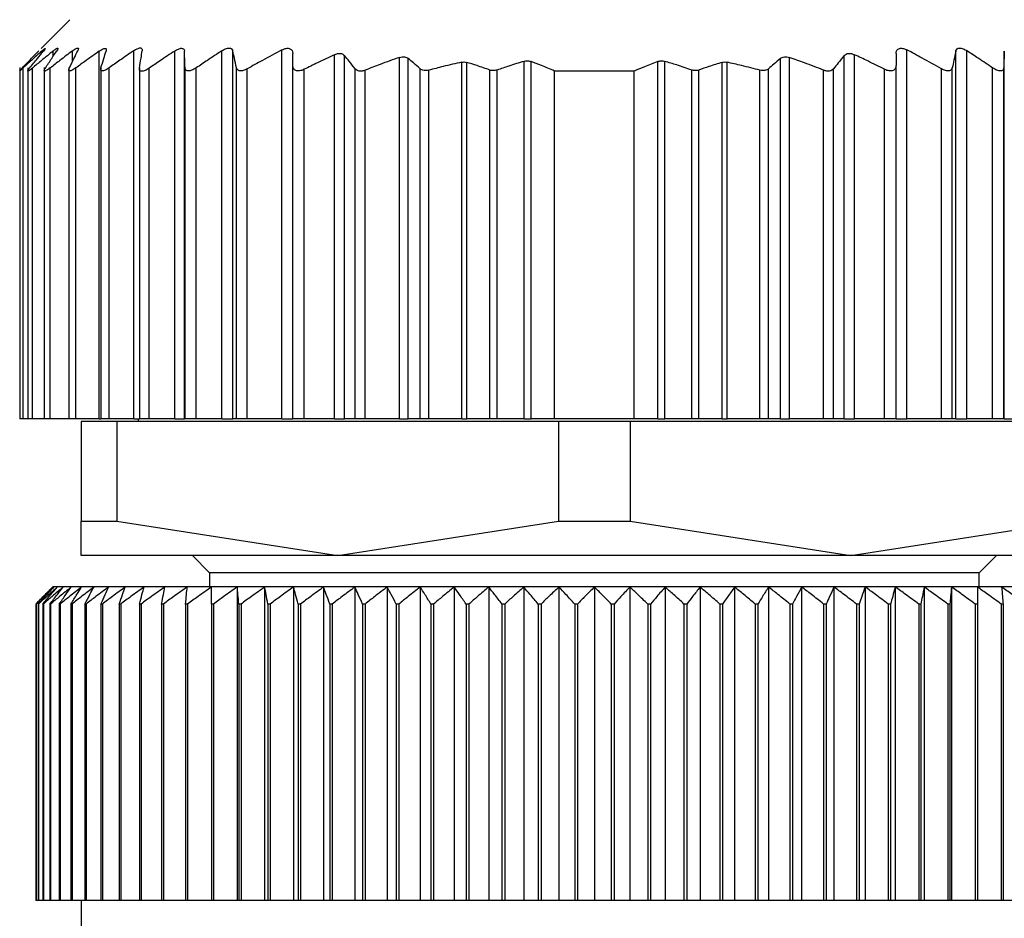
# Model space of a CAD drawing. Units: millimetres. Extents: x 189 to 2487, y 216 to 1674.
# Drawn here: x 796 to 814, y 494 to 510 of the extents above; entities that cross this region are included whole.
import ezdxf

# ---------------------------------------------------------------- set-up
doc = ezdxf.new("R2010")
doc.units = ezdxf.units.MM

msp = doc.modelspace()

# ---------------------------------------------------------------- linework, layer by layer
at = {"color": 7, "linetype": 'Continuous', "lineweight": 25}
for p, q in [((797.315, 509.837), (796.809, 509.331)), ((801.035, 502.837), (801.035, 509.307)), ((811.995, 502.837), (811.995, 509.307)), ((797.831, 502.837), (797.831, 509.287)), ((798.435, 502.837), (798.435, 509.294)), ((799.153, 502.837), (799.153, 509.288)), ((799.325, 502.837), (799.325, 509.287)), ((799.979, 502.837), (799.979, 509.291)), ((800.173, 502.837), (800.173, 509.291)), ((801.955, 502.837), (801.955, 509.224)), ((802.131, 502.837), (802.131, 509.21)), ((803.095, 502.837), (803.095, 509.175)), ((803.251, 502.837), (803.251, 509.158)), ((809.778, 502.837), (809.778, 509.158)), ((809.935, 502.837), (809.935, 509.175)), ((810.898, 502.837), (810.898, 509.21)), ((811.075, 502.837), (811.075, 509.224)), ((812.857, 502.837), (812.857, 509.291)), ((813.05, 502.837), (813.05, 509.291)), ((813.705, 502.837), (813.705, 509.287)), ((796.435, 508.999), (796.435, 508.998)), ((796.435, 508.998), (796.435, 502.837)), ((796.497, 502.837), (796.497, 508.992)), ((796.575, 508.995), (796.575, 502.837)), ((796.657, 502.837), (796.657, 508.988)), ((796.865, 508.997), (796.865, 502.837)), ((796.971, 502.837), (796.971, 508.991)), ((797.295, 508.997), (797.295, 502.837)), ((797.418, 502.837), (797.418, 508.991)), ((797.855, 509), (797.855, 502.837)), ((798.004, 502.837), (798.004, 508.994)), ((798.535, 508.994), (798.535, 502.837)), ((798.706, 502.837), (798.706, 508.987)), ((799.335, 502.837), (799.335, 508.993)), ((799.53, 502.837), (799.53, 508.992)), ((800.237, 502.837), (800.237, 508.994)), ((800.425, 502.837), (800.425, 508.975)), ((801.225, 502.837), (801.225, 509.034)), ((801.425, 502.837), (801.425, 508.967)), ((802.318, 502.837), (802.318, 508.976)), ((803.458, 502.837), (803.458, 508.977)), ((804.188, 502.837), (804.188, 509.091)), ((804.276, 502.837), (804.276, 509.089)), ((805.28, 502.837), (805.28, 509.107)), ((805.404, 502.837), (805.404, 509.104)), ((807.625, 502.837), (807.625, 509.104)), ((807.75, 502.837), (807.75, 509.107)), ((808.753, 502.837), (808.753, 509.089)), ((808.841, 502.837), (808.841, 509.091)), ((809.571, 502.837), (809.571, 508.977)), ((810.711, 502.837), (810.711, 508.976)), ((811.605, 502.837), (811.605, 508.967)), ((811.805, 502.837), (811.805, 509.034)), ((812.605, 502.837), (812.605, 508.975)), ((812.793, 502.837), (812.793, 508.994)), ((813.499, 502.837), (813.499, 508.992)), ((813.695, 502.837), (813.695, 508.993)), ((802.495, 502.837), (802.495, 508.952)), ((803.611, 502.837), (803.611, 508.951)), ((804.683, 502.837), (804.683, 508.953)), ((804.808, 502.837), (804.808, 508.955)), ((805.815, 502.837), (805.815, 508.937)), ((807.215, 508.937), (805.815, 508.937)), ((807.215, 502.837), (807.215, 508.937)), ((808.221, 502.837), (808.221, 508.955)), ((808.346, 502.837), (808.346, 508.953)), ((809.418, 502.837), (809.418, 508.951)), ((810.535, 502.837), (810.535, 508.952)), ((796.497, 502.837), (796.435, 502.837)), ((796.575, 502.837), (796.497, 502.837)), ((796.657, 502.837), (796.575, 502.837)), ((796.865, 502.837), (796.657, 502.837)), ((796.971, 502.837), (796.865, 502.837)), ((797.295, 502.837), (796.971, 502.837)), ((797.418, 502.837), (797.295, 502.837)), ((797.831, 502.837), (797.418, 502.837)), ((797.515, 502.787), (797.515, 501.044)), ((798.141, 502.787), (797.515, 502.787)), ((797.831, 502.837), (797.855, 502.837)), ((798.004, 502.837), (797.855, 502.837)), ((798.435, 502.837), (798.004, 502.837)), ((798.141, 502.787), (798.141, 501.044)), ((805.888, 502.787), (798.141, 502.787)), ((798.435, 502.837), (798.535, 502.837)), ((798.515, 502.837), (798.515, 502.787)), ((798.706, 502.837), (798.535, 502.837)), ((799.153, 502.837), (798.706, 502.837)), ((799.153, 502.837), (799.325, 502.837)), ((799.335, 502.837), (799.325, 502.837)), ((799.53, 502.837), (799.335, 502.837)), ((799.979, 502.837), (799.53, 502.837)), ((799.979, 502.837), (800.173, 502.837)), ((800.237, 502.837), (800.173, 502.837)), ((800.425, 502.837), (800.237, 502.837)), ((801.035, 502.837), (800.425, 502.837)), ((801.035, 502.837), (801.225, 502.837)), ((801.425, 502.837), (801.225, 502.837)), ((801.955, 502.837), (801.425, 502.837)), ((801.955, 502.837), (802.131, 502.837)), ((802.318, 502.837), (802.131, 502.837)), ((802.495, 502.837), (802.318, 502.837)), ((803.095, 502.837), (802.495, 502.837)), ((803.095, 502.837), (803.251, 502.837)), ((803.458, 502.837), (803.251, 502.837)), ((803.611, 502.837), (803.458, 502.837)), ((804.188, 502.837), (803.611, 502.837)), ((804.188, 502.837), (804.276, 502.837)), ((804.683, 502.837), (804.276, 502.837)), ((804.808, 502.837), (804.683, 502.837)), ((805.28, 502.837), (804.808, 502.837)), ((805.28, 502.837), (805.404, 502.837)), ((805.815, 502.837), (805.404, 502.837)), ((807.215, 502.837), (805.815, 502.837)), ((805.888, 502.787), (805.888, 501.044)), ((807.141, 502.787), (805.888, 502.787)), ((807.141, 502.787), (807.141, 501.044)), ((814.888, 502.787), (807.141, 502.787)), ((807.625, 502.837), (807.215, 502.837)), ((807.625, 502.837), (807.75, 502.837)), ((808.221, 502.837), (807.75, 502.837)), ((808.346, 502.837), (808.221, 502.837)), ((808.753, 502.837), (808.346, 502.837)), ((808.753, 502.837), (808.841, 502.837)), ((809.418, 502.837), (808.841, 502.837)), ((809.571, 502.837), (809.418, 502.837)), ((809.778, 502.837), (809.571, 502.837)), ((809.778, 502.837), (809.935, 502.837)), ((810.535, 502.837), (809.935, 502.837)), ((810.711, 502.837), (810.535, 502.837)), ((810.898, 502.837), (810.711, 502.837)), ((810.898, 502.837), (811.075, 502.837)), ((811.605, 502.837), (811.075, 502.837)), ((811.805, 502.837), (811.605, 502.837)), ((811.805, 502.837), (811.995, 502.837)), ((812.605, 502.837), (811.995, 502.837)), ((812.793, 502.837), (812.605, 502.837)), ((812.857, 502.837), (812.793, 502.837)), ((812.857, 502.837), (813.05, 502.837)), ((813.499, 502.837), (813.05, 502.837)), ((813.695, 502.837), (813.499, 502.837)), ((813.705, 502.837), (813.695, 502.837)), ((813.705, 502.837), (813.876, 502.837)), ((797.515, 501.044), (798.141, 501.044)), ((797.515, 500.437), (797.515, 501.044)), ((798.141, 501.044), (802.015, 500.437)), ((802.015, 500.437), (805.888, 501.044)), ((805.888, 501.044), (807.141, 501.044)), ((807.141, 501.044), (811.015, 500.437)), ((811.015, 500.437), (814.888, 501.044)), ((802.015, 500.437), (797.515, 500.437)), ((799.465, 500.437), (799.765, 500.137)), ((811.015, 500.437), (802.015, 500.437)), ((815.515, 500.437), (811.015, 500.437)), ((813.265, 500.137), (813.565, 500.437)), ((799.765, 500.137), (799.765, 499.887)), ((813.265, 500.137), (799.765, 500.137)), ((813.265, 499.887), (813.265, 500.137)), ((797.035, 499.887), (797.015, 499.887)), ((797.096, 499.887), (797.035, 499.887)), ((797.197, 499.887), (797.096, 499.887)), ((797.338, 499.887), (797.197, 499.887)), ((797.519, 499.887), (797.338, 499.887)), ((797.738, 499.887), (797.519, 499.887)), ((797.994, 499.887), (797.738, 499.887)), ((798.287, 499.887), (797.994, 499.887)), ((798.616, 499.887), (798.287, 499.887)), ((798.978, 499.887), (798.616, 499.887)), ((799.372, 499.887), (798.978, 499.887)), ((799.797, 499.887), (799.372, 499.887)), ((800.251, 499.887), (799.797, 499.887)), ((800.731, 499.887), (800.251, 499.887)), ((800.251, 499.887), (800.251, 494.387)), ((801.237, 499.887), (800.731, 499.887)), ((800.731, 499.887), (800.731, 494.387)), ((801.765, 499.887), (801.237, 499.887)), ((801.237, 499.887), (801.237, 494.387)), ((802.313, 499.887), (801.765, 499.887)), ((801.765, 499.887), (801.765, 494.387)), ((802.879, 499.887), (802.313, 499.887)), ((802.313, 499.887), (802.313, 494.387)), ((803.461, 499.887), (802.879, 499.887)), ((802.879, 499.887), (802.879, 494.387)), ((804.056, 499.887), (803.461, 499.887)), ((803.461, 499.887), (803.461, 494.387)), ((804.661, 499.887), (804.056, 499.887)), ((804.056, 499.887), (804.056, 494.387)), ((805.275, 499.887), (804.661, 499.887)), ((804.661, 499.887), (804.661, 494.387)), ((805.893, 499.887), (805.275, 499.887)), ((805.275, 499.887), (805.275, 494.387)), ((806.515, 499.887), (805.893, 499.887)), ((805.893, 499.887), (805.893, 494.387)), ((806.515, 499.887), (806.515, 494.387)), ((807.136, 499.887), (806.515, 499.887)), ((807.136, 499.887), (807.136, 494.387)), ((807.755, 499.887), (807.136, 499.887)), ((807.755, 499.887), (807.755, 494.387)), ((808.368, 499.887), (807.755, 499.887)), ((808.368, 499.887), (808.368, 494.387)), ((808.973, 499.887), (808.368, 499.887)), ((808.973, 499.887), (808.973, 494.387)), ((809.568, 499.887), (808.973, 499.887)), ((809.568, 499.887), (809.568, 494.387)), ((810.15, 499.887), (809.568, 499.887)), ((810.15, 499.887), (810.15, 494.387)), ((810.716, 499.887), (810.15, 499.887)), ((810.716, 499.887), (810.716, 494.387)), ((811.265, 499.887), (810.716, 499.887)), ((811.265, 499.887), (811.265, 494.387)), ((811.793, 499.887), (811.265, 499.887)), ((811.793, 499.887), (811.793, 494.387)), ((812.298, 499.887), (811.793, 499.887)), ((812.298, 499.887), (812.298, 494.387)), ((812.778, 499.887), (812.298, 499.887)), ((812.778, 499.887), (812.778, 494.387)), ((813.232, 499.887), (812.778, 499.887)), ((813.657, 499.887), (813.232, 499.887)), ((814.052, 499.887), (813.657, 499.887)), ((796.721, 499.587), (796.719, 499.587)), ((796.719, 499.587), (796.719, 494.387)), ((796.721, 499.587), (796.721, 494.387)), ((796.764, 499.587), (796.759, 499.587)), ((796.759, 499.587), (796.759, 494.387)), ((796.764, 499.587), (796.764, 494.387)), ((796.85, 499.587), (796.842, 499.587)), ((796.842, 499.587), (796.842, 494.387)), ((796.85, 499.587), (796.85, 494.387)), ((796.976, 499.587), (796.965, 499.587)), ((796.965, 499.587), (796.965, 494.387)), ((796.976, 499.587), (796.976, 494.387)), ((797.144, 499.587), (797.129, 499.587)), ((797.129, 499.587), (797.129, 494.387)), ((797.144, 499.587), (797.144, 494.387)), ((797.352, 499.587), (797.334, 499.587)), ((797.334, 499.587), (797.334, 494.387)), ((797.352, 499.587), (797.352, 494.387)), ((797.599, 499.587), (797.578, 499.587)), ((797.578, 499.587), (797.578, 494.387)), ((797.599, 499.587), (797.599, 494.387)), ((797.884, 499.587), (797.86, 499.587)), ((797.86, 499.587), (797.86, 494.387)), ((797.884, 499.587), (797.884, 494.387)), ((798.206, 499.587), (798.179, 499.587)), ((798.179, 499.587), (798.179, 494.387)), ((798.206, 499.587), (798.206, 494.387)), ((798.563, 499.587), (798.534, 499.587)), ((798.534, 499.587), (798.534, 494.387)), ((798.563, 499.587), (798.563, 494.387)), ((798.955, 499.587), (798.923, 499.587)), ((798.923, 499.587), (798.923, 494.387)), ((798.955, 499.587), (798.955, 494.387)), ((799.345, 499.587), (799.345, 494.387)), ((799.379, 499.587), (799.345, 499.587)), ((799.379, 499.587), (799.379, 494.387)), ((799.797, 499.587), (799.797, 494.387)), ((799.834, 499.587), (799.797, 499.587)), ((799.834, 499.587), (799.834, 494.387)), ((800.278, 499.587), (800.278, 494.387)), ((800.317, 499.587), (800.278, 499.587)), ((800.317, 499.587), (800.317, 494.387)), ((800.786, 499.587), (800.786, 494.387)), ((800.827, 499.587), (800.786, 499.587)), ((800.827, 499.587), (800.827, 494.387)), ((801.318, 499.587), (801.318, 494.387)), ((801.361, 499.587), (801.318, 499.587)), ((801.361, 499.587), (801.361, 494.387)), ((801.873, 499.587), (801.873, 494.387)), ((801.917, 499.587), (801.873, 499.587)), ((801.917, 499.587), (801.917, 494.387)), ((802.447, 499.587), (802.447, 494.387)), ((802.493, 499.587), (802.447, 499.587)), ((802.493, 499.587), (802.493, 494.387)), ((803.039, 499.587), (803.039, 494.387)), ((803.086, 499.587), (803.039, 499.587)), ((803.086, 499.587), (803.086, 494.387)), ((803.646, 499.587), (803.646, 494.387)), ((803.694, 499.587), (803.646, 499.587)), ((803.694, 499.587), (803.694, 494.387)), ((804.265, 499.587), (804.265, 494.387)), ((804.314, 499.587), (804.265, 499.587)), ((804.314, 499.587), (804.314, 494.387)), ((804.894, 499.587), (804.894, 494.387)), ((804.943, 499.587), (804.894, 499.587)), ((804.943, 499.587), (804.943, 494.387)), ((805.529, 499.587), (805.529, 494.387)), ((805.579, 499.587), (805.529, 499.587)), ((805.579, 499.587), (805.579, 494.387)), ((806.169, 499.587), (806.169, 494.387)), ((806.219, 499.587), (806.169, 499.587)), ((806.219, 499.587), (806.219, 494.387)), ((806.81, 499.587), (806.81, 494.387)), ((806.86, 499.587), (806.81, 499.587)), ((806.86, 499.587), (806.86, 494.387)), ((807.45, 499.587), (807.45, 494.387)), ((807.5, 499.587), (807.45, 499.587)), ((807.5, 499.587), (807.5, 494.387)), ((808.086, 499.587), (808.086, 494.387)), ((808.136, 499.587), (808.086, 499.587)), ((808.136, 499.587), (808.136, 494.387)), ((808.716, 499.587), (808.716, 494.387)), ((808.764, 499.587), (808.716, 499.587)), ((808.764, 499.587), (808.764, 494.387)), ((809.335, 499.587), (809.335, 494.387)), ((809.383, 499.587), (809.335, 499.587)), ((809.383, 499.587), (809.383, 494.387)), ((809.943, 499.587), (809.943, 494.387)), ((809.99, 499.587), (809.943, 499.587)), ((809.99, 499.587), (809.99, 494.387)), ((810.536, 499.587), (810.536, 494.387)), ((810.582, 499.587), (810.536, 499.587)), ((810.582, 499.587), (810.582, 494.387)), ((811.112, 499.587), (811.112, 494.387)), ((811.156, 499.587), (811.112, 499.587)), ((811.156, 499.587), (811.156, 494.387)), ((811.668, 499.587), (811.668, 494.387)), ((811.711, 499.587), (811.668, 499.587)), ((811.711, 499.587), (811.711, 494.387)), ((812.203, 499.587), (812.203, 494.387)), ((812.243, 499.587), (812.203, 499.587)), ((812.243, 499.587), (812.243, 494.387)), ((812.712, 499.587), (812.712, 494.387)), ((812.751, 499.587), (812.712, 499.587)), ((812.751, 499.587), (812.751, 494.387)), ((813.196, 499.587), (813.196, 494.387)), ((813.232, 499.587), (813.196, 499.587)), ((813.232, 499.587), (813.232, 494.387)), ((813.65, 499.587), (813.65, 494.387)), ((813.684, 499.587), (813.65, 499.587)), ((813.684, 499.587), (813.684, 494.387)), ((796.721, 494.387), (796.719, 494.387)), ((796.759, 494.387), (796.721, 494.387)), ((796.764, 494.387), (796.759, 494.387)), ((796.842, 494.387), (796.764, 494.387)), ((796.85, 494.387), (796.842, 494.387)), ((796.965, 494.387), (796.85, 494.387)), ((796.976, 494.387), (796.965, 494.387)), ((797.129, 494.387), (796.976, 494.387)), ((797.144, 494.387), (797.129, 494.387)), ((797.334, 494.387), (797.144, 494.387)), ((797.352, 494.387), (797.334, 494.387)), ((797.578, 494.387), (797.352, 494.387)), ((797.515, 494.387), (797.515, 474.887)), ((797.599, 494.387), (797.578, 494.387)), ((797.86, 494.387), (797.599, 494.387)), ((797.884, 494.387), (797.86, 494.387)), ((798.179, 494.387), (797.884, 494.387)), ((798.206, 494.387), (798.179, 494.387)), ((798.534, 494.387), (798.206, 494.387)), ((798.563, 494.387), (798.534, 494.387)), ((798.923, 494.387), (798.563, 494.387)), ((798.955, 494.387), (798.923, 494.387)), ((799.345, 494.387), (798.955, 494.387)), ((799.379, 494.387), (799.345, 494.387)), ((799.797, 494.387), (799.379, 494.387)), ((799.834, 494.387), (799.797, 494.387)), ((800.251, 494.387), (799.834, 494.387)), ((800.278, 494.387), (800.251, 494.387)), ((800.317, 494.387), (800.278, 494.387)), ((800.731, 494.387), (800.317, 494.387)), ((800.786, 494.387), (800.731, 494.387)), ((800.827, 494.387), (800.786, 494.387)), ((801.237, 494.387), (800.827, 494.387)), ((801.318, 494.387), (801.237, 494.387)), ((801.361, 494.387), (801.318, 494.387)), ((801.765, 494.387), (801.361, 494.387)), ((801.873, 494.387), (801.765, 494.387)), ((801.917, 494.387), (801.873, 494.387)), ((802.313, 494.387), (801.917, 494.387)), ((802.447, 494.387), (802.313, 494.387)), ((802.493, 494.387), (802.447, 494.387)), ((802.879, 494.387), (802.493, 494.387)), ((803.039, 494.387), (802.879, 494.387)), ((803.086, 494.387), (803.039, 494.387)), ((803.461, 494.387), (803.086, 494.387)), ((803.646, 494.387), (803.461, 494.387)), ((803.694, 494.387), (803.646, 494.387)), ((804.056, 494.387), (803.694, 494.387)), ((804.265, 494.387), (804.056, 494.387)), ((804.314, 494.387), (804.265, 494.387)), ((804.661, 494.387), (804.314, 494.387)), ((804.894, 494.387), (804.661, 494.387)), ((804.943, 494.387), (804.894, 494.387)), ((805.275, 494.387), (804.943, 494.387)), ((805.529, 494.387), (805.275, 494.387)), ((805.579, 494.387), (805.529, 494.387)), ((805.893, 494.387), (805.579, 494.387)), ((806.169, 494.387), (805.893, 494.387)), ((806.219, 494.387), (806.169, 494.387)), ((806.515, 494.387), (806.219, 494.387)), ((806.81, 494.387), (806.515, 494.387)), ((806.86, 494.387), (806.81, 494.387)), ((807.136, 494.387), (806.86, 494.387)), ((807.45, 494.387), (807.136, 494.387)), ((807.5, 494.387), (807.45, 494.387)), ((807.755, 494.387), (807.5, 494.387)), ((808.086, 494.387), (807.755, 494.387)), ((808.136, 494.387), (808.086, 494.387)), ((808.368, 494.387), (808.136, 494.387)), ((808.716, 494.387), (808.368, 494.387)), ((808.764, 494.387), (808.716, 494.387)), ((808.973, 494.387), (808.764, 494.387)), ((809.335, 494.387), (808.973, 494.387)), ((809.383, 494.387), (809.335, 494.387)), ((809.568, 494.387), (809.383, 494.387)), ((809.943, 494.387), (809.568, 494.387)), ((809.99, 494.387), (809.943, 494.387)), ((810.15, 494.387), (809.99, 494.387)), ((810.536, 494.387), (810.15, 494.387)), ((810.582, 494.387), (810.536, 494.387)), ((810.716, 494.387), (810.582, 494.387)), ((811.112, 494.387), (810.716, 494.387)), ((811.156, 494.387), (811.112, 494.387)), ((811.265, 494.387), (811.156, 494.387)), ((811.668, 494.387), (811.265, 494.387)), ((811.711, 494.387), (811.668, 494.387)), ((811.793, 494.387), (811.711, 494.387)), ((812.203, 494.387), (811.793, 494.387)), ((812.243, 494.387), (812.203, 494.387)), ((812.298, 494.387), (812.243, 494.387)), ((812.712, 494.387), (812.298, 494.387)), ((812.751, 494.387), (812.712, 494.387)), ((812.778, 494.387), (812.751, 494.387)), ((813.196, 494.387), (812.778, 494.387)), ((813.232, 494.387), (813.196, 494.387)), ((813.65, 494.387), (813.232, 494.387)), ((813.684, 494.387), (813.65, 494.387)), ((814.074, 494.387), (813.684, 494.387))]:
    msp.add_line(p, q, dxfattribs=at)
at = {"color": 8, "linetype": 'Continuous', "lineweight": 25}
for p, q in [((796.823, 509.251), (796.823, 509.288)), ((797.023, 509.197), (797.023, 509.29)), ((797.359, 509.101), (797.359, 509.29))]:
    msp.add_line(p, q, dxfattribs=at)
at = {"color": 7, "linetype": 'Continuous', "lineweight": 25}
for points, knots in [([(796.823, 509.288), (796.837, 509.301), (796.859, 509.319), (796.877, 509.332), (796.885, 509.336), (796.885, 509.332), (796.877, 509.318), (796.862, 509.299), (796.852, 509.286)], [0, 0, 0, 0, 0.251312, 0.37841, 0.499137, 0.619938, 0.747614, 1, 1, 1, 1]), ([(797.023, 509.29), (797.039, 509.302), (797.064, 509.321), (797.088, 509.335), (797.1, 509.338), (797.105, 509.335), (797.104, 509.321), (797.092, 509.302), (797.084, 509.289)], [0, 0, 0, 0, 0.25121, 0.378253, 0.498834, 0.619599, 0.747392, 1, 1, 1, 1]), ([(797.359, 509.29), (797.377, 509.303), (797.405, 509.323), (797.435, 509.337), (797.452, 509.342), (797.462, 509.338), (797.467, 509.325), (797.459, 509.306), (797.454, 509.293)], [0, 0, 0, 0, 0.251354, 0.378475, 0.498946, 0.61965, 0.747405, 1, 1, 1, 1]), ([(797.831, 509.287), (797.85, 509.299), (797.879, 509.318), (797.912, 509.331), (797.932, 509.335), (797.946, 509.332), (797.957, 509.318), (797.953, 509.3), (797.95, 509.287)], [0, 0, 0, 0, 0.25145, 0.378607, 0.499323, 0.620135, 0.747726, 1, 1, 1, 1]), ([(798.435, 509.294), (798.456, 509.307), (798.488, 509.326), (798.526, 509.34), (798.55, 509.344), (798.568, 509.34), (798.584, 509.326), (798.584, 509.306), (798.584, 509.293)], [0, 0, 0, 0, 0.251267, 0.378338, 0.498846, 0.619533, 0.747364, 1, 1, 1, 1]), ([(799.153, 509.288), (799.174, 509.301), (799.207, 509.32), (799.248, 509.334), (799.275, 509.337), (799.297, 509.333), (799.318, 509.32), (799.322, 509.3), (799.325, 509.287)], [0, 0, 0, 0, 0.251253, 0.378311, 0.498875, 0.619612, 0.74741, 1, 1, 1, 1]), ([(799.979, 509.291), (800.001, 509.304), (800.034, 509.323), (800.078, 509.337), (800.108, 509.34), (800.133, 509.337), (800.159, 509.323), (800.167, 509.304), (800.173, 509.291)], [0, 0, 0, 0, 0.251256, 0.378314, 0.498887, 0.619631, 0.747421, 1, 1, 1, 1]), ([(801.035, 509.307), (800.92, 509.247), (800.715, 509.139), (800.514, 509.025), (800.425, 508.975)], [0, 0, 0, 0, 0.559996, 1, 1, 1, 1]), ([(801.035, 509.307), (801.048, 509.313), (801.072, 509.325), (801.111, 509.335), (801.147, 509.337), (801.176, 509.33), (801.199, 509.316), (801.22, 509.289), (801.223, 509.263), (801.225, 509.246)], [0, 0, 0, 0, 0.128318, 0.249562, 0.373713, 0.499609, 0.62039, 0.748374, 1, 1, 1, 1]), ([(811.805, 509.246), (811.806, 509.264), (811.809, 509.291), (811.831, 509.316), (811.853, 509.33), (811.882, 509.337), (811.918, 509.335), (811.957, 509.326), (811.982, 509.314), (811.995, 509.307)], [0, 0, 0, 0, 0.26467, 0.383057, 0.498383, 0.624137, 0.748268, 0.870478, 1, 1, 1, 1]), ([(812.605, 508.975), (812.492, 509.039), (812.29, 509.152), (812.085, 509.26), (811.995, 509.307)], [0, 0, 0, 0, 0.5599958, 1, 1, 1, 1]), ([(812.857, 509.291), (812.862, 509.304), (812.87, 509.323), (812.896, 509.337), (812.921, 509.34), (812.951, 509.337), (812.995, 509.323), (813.028, 509.304), (813.05, 509.291)], [0, 0, 0, 0, 0.25129, 0.378368, 0.49892, 0.619661, 0.747431, 1, 1, 1, 1]), ([(796.481, 508.993), (796.535, 509.049), (796.63, 509.149), (796.726, 509.247), (796.768, 509.29)], [0, 0, 0, 0, 0.56, 1, 1, 1, 1]), ([(796.823, 509.288), (796.762, 509.233), (796.652, 509.136), (796.544, 509.036), (796.497, 508.992)], [0, 0, 0, 0, 0.559999, 1, 1, 1, 1]), ([(796.608, 508.989), (796.653, 509.045), (796.734, 509.145), (796.816, 509.243), (796.852, 509.286)], [0, 0, 0, 0, 0.56, 1, 1, 1, 1]), ([(797.023, 509.29), (796.954, 509.234), (796.832, 509.134), (796.71, 509.033), (796.657, 508.988)], [0, 0, 0, 0, 0.56, 1, 1, 1, 1]), ([(796.885, 508.989), (796.922, 509.046), (796.988, 509.147), (797.055, 509.246), (797.084, 509.289)], [0, 0, 0, 0, 0.56, 1, 1, 1, 1]), ([(797.359, 509.29), (797.286, 509.235), (797.156, 509.136), (797.027, 509.035), (796.971, 508.991)], [0, 0, 0, 0, 0.56, 1, 1, 1, 1]), ([(797.306, 508.991), (797.333, 509.048), (797.382, 509.15), (797.432, 509.249), (797.454, 509.293)], [0, 0, 0, 0, 0.56, 1, 1, 1, 1]), ([(797.831, 509.287), (797.754, 509.232), (797.616, 509.134), (797.479, 509.035), (797.418, 508.991)], [0, 0, 0, 0, 0.56, 1, 1, 1, 1]), ([(797.859, 508.991), (797.876, 509.047), (797.906, 509.147), (797.937, 509.244), (797.95, 509.287)], [0, 0, 0, 0, 0.56, 1, 1, 1, 1]), ([(798.435, 509.294), (798.355, 509.238), (798.21, 509.139), (798.067, 509.038), (798.004, 508.994)], [0, 0, 0, 0, 0.56, 1, 1, 1, 1]), ([(798.536, 508.989), (798.545, 509.046), (798.561, 509.148), (798.577, 509.249), (798.584, 509.293)], [0, 0, 0, 0, 0.56, 1, 1, 1, 1]), ([(799.153, 509.288), (799.069, 509.232), (798.92, 509.133), (798.772, 509.032), (798.706, 508.987)], [0, 0, 0, 0, 0.56, 1, 1, 1, 1]), ([(799.335, 508.993), (799.333, 509.048), (799.329, 509.147), (799.326, 509.245), (799.325, 509.287)], [0, 0, 0, 0, 0.56, 1, 1, 1, 1]), ([(799.979, 509.291), (799.895, 509.236), (799.745, 509.137), (799.596, 509.036), (799.53, 508.992)], [0, 0, 0, 0, 0.56, 1, 1, 1, 1]), ([(800.237, 508.994), (800.225, 509.05), (800.204, 509.15), (800.182, 509.248), (800.173, 509.291)], [0, 0, 0, 0, 0.56, 1, 1, 1, 1]), ([(801.225, 509.034), (801.225, 509.074), (801.225, 509.144), (801.225, 509.215), (801.225, 509.246)], [0, 0, 0, 0, 0.559999, 1, 1, 1, 1]), ([(801.955, 509.224), (801.855, 509.177), (801.677, 509.093), (801.502, 509.005), (801.425, 508.967)], [0, 0, 0, 0, 0.560062, 1, 1, 1, 1]), ([(801.955, 509.224), (801.973, 509.231), (802.008, 509.245), (802.06, 509.248), (802.104, 509.237), (802.122, 509.219), (802.131, 509.21)], [0, 0, 0, 0, 0.256036, 0.498556, 0.739828, 1, 1, 1, 1]), ([(802.318, 508.976), (802.284, 509.02), (802.221, 509.099), (802.159, 509.176), (802.131, 509.21)], [0, 0, 0, 0, 0.56, 1, 1, 1, 1]), ([(803.095, 509.175), (802.982, 509.136), (802.781, 509.064), (802.582, 508.986), (802.495, 508.952)], [0, 0, 0, 0, 0.56015, 1, 1, 1, 1]), ([(803.095, 509.175), (803.11, 509.18), (803.14, 509.188), (803.184, 509.188), (803.222, 509.178), (803.241, 509.165), (803.251, 509.158)], [0, 0, 0, 0, 0.252471, 0.498711, 0.741199, 1, 1, 1, 1]), ([(803.458, 508.977), (803.42, 509.011), (803.351, 509.072), (803.281, 509.132), (803.251, 509.158)], [0, 0, 0, 0, 0.56, 1, 1, 1, 1]), ([(809.778, 509.158), (809.74, 509.124), (809.67, 509.065), (809.601, 509.004), (809.571, 508.977)], [0, 0, 0, 0, 0.56, 1, 1, 1, 1]), ([(809.778, 509.158), (809.788, 509.165), (809.807, 509.178), (809.846, 509.188), (809.889, 509.189), (809.919, 509.18), (809.935, 509.175)], [0, 0, 0, 0, 0.257103, 0.498753, 0.745878, 1, 1, 1, 1]), ([(810.535, 508.952), (810.423, 508.995), (810.225, 509.073), (810.023, 509.144), (809.935, 509.175)], [0, 0, 0, 0, 0.560202, 1, 1, 1, 1]), ([(810.898, 509.21), (810.863, 509.167), (810.801, 509.09), (810.738, 509.011), (810.711, 508.976)], [0, 0, 0, 0, 0.56, 1, 1, 1, 1]), ([(810.898, 509.21), (810.908, 509.219), (810.925, 509.237), (810.97, 509.248), (811.022, 509.245), (811.057, 509.231), (811.075, 509.224)], [0, 0, 0, 0, 0.259164, 0.499251, 0.748635, 1, 1, 1, 1]), ([(811.605, 508.967), (811.506, 509.016), (811.331, 509.104), (811.153, 509.187), (811.075, 509.224)], [0, 0, 0, 0, 0.560105, 1, 1, 1, 1]), ([(811.805, 509.246), (811.805, 509.206), (811.805, 509.136), (811.805, 509.065), (811.805, 509.034)], [0, 0, 0, 0, 0.560001, 1, 1, 1, 1]), ([(812.857, 509.291), (812.845, 509.236), (812.823, 509.138), (812.802, 509.038), (812.793, 508.994)], [0, 0, 0, 0, 0.56, 1, 1, 1, 1]), ([(813.499, 508.992), (813.416, 509.048), (813.267, 509.149), (813.116, 509.248), (813.05, 509.291)], [0, 0, 0, 0, 0.56, 1, 1, 1, 1]), ([(813.705, 509.287), (813.703, 509.233), (813.699, 509.136), (813.696, 509.036), (813.695, 508.993)], [0, 0, 0, 0, 0.56, 1, 1, 1, 1]), ([(796.497, 508.992), (796.488, 508.984), (796.471, 508.968), (796.452, 508.952), (796.439, 508.942), (796.434, 508.938), (796.435, 508.942), (796.443, 508.952), (796.459, 508.969), (796.473, 508.985), (796.481, 508.993)], [0, 0, 0, 0, 0.139647, 0.267579, 0.386249, 0.498716, 0.611429, 0.730601, 0.859307, 1, 1, 1, 1]), ([(796.657, 508.988), (796.647, 508.98), (796.628, 508.964), (796.604, 508.947), (796.587, 508.937), (796.577, 508.933), (796.573, 508.937), (796.577, 508.948), (796.589, 508.965), (796.601, 508.981), (796.608, 508.989)], [0, 0, 0, 0, 0.139974, 0.268003, 0.386564, 0.498766, 0.611239, 0.730291, 0.859049, 1, 1, 1, 1]), ([(796.971, 508.991), (796.959, 508.983), (796.938, 508.967), (796.91, 508.949), (796.889, 508.938), (796.873, 508.934), (796.865, 508.937), (796.864, 508.947), (796.87, 508.965), (796.88, 508.981), (796.885, 508.989)], [0, 0, 0, 0, 0.140505, 0.268749, 0.38716, 0.498808, 0.611411, 0.73042, 0.859088, 1, 1, 1, 1]), ([(797.418, 508.991), (797.407, 508.983), (797.385, 508.967), (797.355, 508.95), (797.33, 508.94), (797.311, 508.936), (797.299, 508.94), (797.294, 508.95), (797.295, 508.967), (797.302, 508.983), (797.306, 508.991)], [0, 0, 0, 0, 0.139839, 0.267852, 0.386483, 0.498794, 0.6115, 0.730635, 0.859309, 1, 1, 1, 1]), ([(798.004, 508.994), (797.992, 508.985), (797.968, 508.97), (797.935, 508.952), (797.907, 508.941), (797.884, 508.937), (797.867, 508.94), (797.857, 508.951), (797.853, 508.968), (797.857, 508.983), (797.859, 508.991)], [0, 0, 0, 0, 0.1402197, 0.268394, 0.3869195, 0.4988147, 0.6116959, 0.7308264, 0.8594086, 1, 1, 1, 1]), ([(798.706, 508.987), (798.693, 508.979), (798.669, 508.963), (798.633, 508.945), (798.602, 508.935), (798.576, 508.931), (798.555, 508.935), (798.541, 508.946), (798.534, 508.964), (798.535, 508.98), (798.536, 508.989)], [0, 0, 0, 0, 0.140104, 0.268157, 0.38668, 0.498837, 0.611042, 0.729991, 0.858817, 1, 1, 1, 1]), ([(799.53, 508.992), (799.517, 508.984), (799.492, 508.968), (799.455, 508.951), (799.422, 508.94), (799.393, 508.937), (799.368, 508.94), (799.35, 508.951), (799.338, 508.968), (799.336, 508.984), (799.335, 508.993)], [0, 0, 0, 0, 0.140038, 0.268098, 0.386656, 0.498826, 0.611284, 0.730316, 0.859058, 1, 1, 1, 1]), ([(800.425, 508.975), (800.413, 508.969), (800.39, 508.957), (800.356, 508.946), (800.325, 508.94), (800.298, 508.94), (800.275, 508.945), (800.25, 508.961), (800.242, 508.981), (800.237, 508.994)], [0, 0, 0, 0, 0.135876, 0.26262, 0.382885, 0.499765, 0.612314, 0.731958, 1, 1, 1, 1]), ([(801.425, 508.967), (801.411, 508.96), (801.384, 508.948), (801.343, 508.939), (801.306, 508.938), (801.277, 508.945), (801.254, 508.959), (801.231, 508.986), (801.227, 509.014), (801.225, 509.034)], [0, 0, 0, 0, 0.132663, 0.257216, 0.37801, 0.499799, 0.606032, 0.724008, 1, 1, 1, 1]), ([(802.495, 508.952), (802.476, 508.946), (802.441, 508.934), (802.389, 508.934), (802.346, 508.948), (802.328, 508.966), (802.318, 508.976)], [0, 0, 0, 0, 0.255272, 0.498435, 0.735454, 1, 1, 1, 1]), ([(803.611, 508.951), (803.597, 508.948), (803.568, 508.942), (803.526, 508.944), (803.487, 508.956), (803.468, 508.97), (803.458, 508.977)], [0, 0, 0, 0, 0.240234, 0.480279, 0.730475, 1, 1, 1, 1]), ([(804.188, 509.091), (804.08, 509.067), (803.887, 509.024), (803.695, 508.973), (803.611, 508.951)], [0, 0, 0, 0, 0.55999, 1, 1, 1, 1]), ([(804.188, 509.091), (804.203, 509.094), (804.234, 509.099), (804.262, 509.092), (804.276, 509.089)], [0, 0, 0, 0, 0.4983033, 1, 1, 1, 1]), ([(804.683, 508.953), (804.608, 508.98), (804.472, 509.027), (804.336, 509.07), (804.276, 509.089)], [0, 0, 0, 0, 0.560001, 1, 1, 1, 1]), ([(805.28, 509.107), (805.191, 509.08), (805.033, 509.032), (804.877, 508.978), (804.808, 508.955)], [0, 0, 0, 0, 0.559999, 1, 1, 1, 1]), ([(805.28, 509.107), (805.29, 509.11), (805.311, 509.115), (805.343, 509.117), (805.375, 509.114), (805.394, 509.107), (805.404, 509.104)], [0, 0, 0, 0, 0.252054, 0.498378, 0.746068, 1, 1, 1, 1]), ([(805.815, 508.937), (805.738, 508.97), (805.602, 509.027), (805.464, 509.081), (805.404, 509.104)], [0, 0, 0, 0, 0.560001, 1, 1, 1, 1]), ([(807.625, 509.104), (807.548, 509.074), (807.411, 509.021), (807.275, 508.963), (807.215, 508.937)], [0, 0, 0, 0, 0.559999, 1, 1, 1, 1]), ([(807.625, 509.104), (807.635, 509.107), (807.654, 509.114), (807.686, 509.117), (807.718, 509.115), (807.739, 509.11), (807.75, 509.107)], [0, 0, 0, 0, 0.252946, 0.498364, 0.746973, 1, 1, 1, 1]), ([(808.221, 508.955), (808.134, 508.985), (807.977, 509.038), (807.819, 509.086), (807.75, 509.107)], [0, 0, 0, 0, 0.560001, 1, 1, 1, 1]), ([(808.753, 509.089), (808.677, 509.065), (808.541, 509.022), (808.405, 508.974), (808.346, 508.953)], [0, 0, 0, 0, 0.559999, 1, 1, 1, 1]), ([(808.753, 509.089), (808.767, 509.092), (808.795, 509.099), (808.826, 509.094), (808.841, 509.091)], [0, 0, 0, 0, 0.501697, 1, 1, 1, 1]), ([(809.418, 508.951), (809.311, 508.979), (809.12, 509.029), (808.926, 509.073), (808.841, 509.091)], [0, 0, 0, 0, 0.55999, 1, 1, 1, 1]), ([(809.571, 508.977), (809.561, 508.97), (809.542, 508.956), (809.503, 508.944), (809.461, 508.942), (809.432, 508.948), (809.418, 508.951)], [0, 0, 0, 0, 0.2695246, 0.5197214, 0.759766, 1, 1, 1, 1]), ([(810.711, 508.976), (810.702, 508.967), (810.684, 508.948), (810.641, 508.934), (810.589, 508.934), (810.553, 508.946), (810.535, 508.952)], [0, 0, 0, 0, 0.263423, 0.499232, 0.743639, 1, 1, 1, 1]), ([(811.805, 509.034), (811.802, 509.015), (811.799, 508.986), (811.776, 508.96), (811.753, 508.946), (811.724, 508.938), (811.687, 508.939), (811.646, 508.948), (811.619, 508.96), (811.605, 508.967)], [0, 0, 0, 0, 0.274799, 0.392352, 0.498248, 0.620561, 0.741817, 0.866828, 1, 1, 1, 1]), ([(812.793, 508.994), (812.787, 508.981), (812.78, 508.961), (812.754, 508.946), (812.732, 508.94), (812.705, 508.94), (812.673, 508.946), (812.639, 508.957), (812.616, 508.969), (812.605, 508.975)], [0, 0, 0, 0, 0.267064, 0.386385, 0.498684, 0.615862, 0.73646, 0.863611, 1, 1, 1, 1]), ([(813.695, 508.993), (813.694, 508.984), (813.692, 508.969), (813.68, 508.951), (813.661, 508.941), (813.637, 508.937), (813.608, 508.94), (813.574, 508.951), (813.537, 508.968), (813.512, 508.984), (813.499, 508.992)], [0, 0, 0, 0, 0.140166, 0.268292, 0.386821, 0.498825, 0.611451, 0.730514, 0.859188, 1, 1, 1, 1]), ([(804.808, 508.955), (804.797, 508.952), (804.776, 508.946), (804.744, 508.943), (804.712, 508.945), (804.693, 508.95), (804.683, 508.953)], [0, 0, 0, 0, 0.254291, 0.501426, 0.747835, 1, 1, 1, 1]), ([(808.346, 508.953), (808.336, 508.95), (808.317, 508.945), (808.286, 508.943), (808.253, 508.946), (808.232, 508.952), (808.221, 508.955)], [0, 0, 0, 0, 0.252165, 0.498574, 0.745709, 1, 1, 1, 1]), ([(796.719, 499.587), (796.774, 499.644), (796.872, 499.745), (796.971, 499.844), (797.015, 499.887)], [0, 0, 0, 0, 0.56, 1, 1, 1, 1]), ([(797.035, 499.887), (796.976, 499.832), (796.871, 499.733), (796.767, 499.632), (796.721, 499.587)], [0, 0, 0, 0, 0.56, 1, 1, 1, 1]), ([(796.759, 499.587), (796.811, 499.644), (796.902, 499.745), (796.994, 499.844), (797.035, 499.887)], [0, 0, 0, 0, 0.56, 1, 1, 1, 1]), ([(797.096, 499.887), (797.034, 499.832), (796.923, 499.733), (796.813, 499.632), (796.764, 499.587)], [0, 0, 0, 0, 0.56, 1, 1, 1, 1]), ([(796.842, 499.587), (796.889, 499.644), (796.973, 499.745), (797.058, 499.844), (797.096, 499.887)], [0, 0, 0, 0, 0.56, 1, 1, 1, 1]), ([(797.197, 499.887), (797.132, 499.832), (797.016, 499.733), (796.9, 499.632), (796.85, 499.587)], [0, 0, 0, 0, 0.56, 1, 1, 1, 1]), ([(796.965, 499.587), (797.008, 499.644), (797.085, 499.745), (797.163, 499.844), (797.197, 499.887)], [0, 0, 0, 0, 0.56, 1, 1, 1, 1]), ([(797.338, 499.887), (797.271, 499.832), (797.149, 499.733), (797.029, 499.632), (796.976, 499.587)], [0, 0, 0, 0, 0.56, 1, 1, 1, 1]), ([(797.129, 499.587), (797.168, 499.644), (797.238, 499.745), (797.308, 499.844), (797.338, 499.887)], [0, 0, 0, 0, 0.56, 1, 1, 1, 1]), ([(797.519, 499.887), (797.449, 499.832), (797.323, 499.733), (797.199, 499.632), (797.144, 499.587)], [0, 0, 0, 0, 0.56, 1, 1, 1, 1]), ([(797.334, 499.587), (797.368, 499.644), (797.43, 499.745), (797.492, 499.844), (797.519, 499.887)], [0, 0, 0, 0, 0.56, 1, 1, 1, 1]), ([(797.738, 499.887), (797.665, 499.832), (797.536, 499.733), (797.408, 499.632), (797.352, 499.587)], [0, 0, 0, 0, 0.56, 1, 1, 1, 1]), ([(797.578, 499.587), (797.608, 499.644), (797.661, 499.745), (797.714, 499.844), (797.738, 499.887)], [0, 0, 0, 0, 0.56, 1, 1, 1, 1]), ([(797.994, 499.887), (797.92, 499.832), (797.788, 499.733), (797.656, 499.632), (797.599, 499.587)], [0, 0, 0, 0, 0.5599998, 1, 1, 1, 1]), ([(797.86, 499.587), (797.885, 499.644), (797.93, 499.745), (797.975, 499.844), (797.994, 499.887)], [0, 0, 0, 0, 0.56, 1, 1, 1, 1]), ([(798.287, 499.887), (798.212, 499.832), (798.077, 499.733), (797.943, 499.632), (797.884, 499.587)], [0, 0, 0, 0, 0.56, 1, 1, 1, 1]), ([(798.179, 499.587), (798.199, 499.644), (798.235, 499.745), (798.272, 499.844), (798.287, 499.887)], [0, 0, 0, 0, 0.56, 1, 1, 1, 1]), ([(798.616, 499.887), (798.539, 499.832), (798.402, 499.733), (798.266, 499.632), (798.206, 499.587)], [0, 0, 0, 0, 0.56, 1, 1, 1, 1]), ([(798.534, 499.587), (798.549, 499.644), (798.576, 499.745), (798.604, 499.844), (798.616, 499.887)], [0, 0, 0, 0, 0.56, 1, 1, 1, 1]), ([(798.978, 499.887), (798.9, 499.832), (798.762, 499.733), (798.624, 499.632), (798.563, 499.587)], [0, 0, 0, 0, 0.56, 1, 1, 1, 1]), ([(798.923, 499.587), (798.933, 499.644), (798.952, 499.745), (798.97, 499.844), (798.978, 499.887)], [0, 0, 0, 0, 0.56, 1, 1, 1, 1]), ([(799.372, 499.887), (799.294, 499.832), (799.155, 499.733), (799.016, 499.632), (798.955, 499.587)], [0, 0, 0, 0, 0.56, 1, 1, 1, 1]), ([(799.345, 499.587), (799.35, 499.644), (799.359, 499.745), (799.368, 499.844), (799.372, 499.887)], [0, 0, 0, 0, 0.56, 1, 1, 1, 1]), ([(799.797, 499.887), (799.719, 499.832), (799.579, 499.733), (799.44, 499.632), (799.379, 499.587)], [0, 0, 0, 0, 0.559979, 1, 1, 1, 1]), ([(799.797, 499.587), (799.797, 499.644), (799.797, 499.745), (799.797, 499.844), (799.797, 499.887)], [0, 0, 0, 0, 0.560028, 1, 1, 1, 1]), ([(800.251, 499.887), (800.173, 499.832), (800.033, 499.733), (799.895, 499.632), (799.834, 499.587)], [0, 0, 0, 0, 0.56, 1, 1, 1, 1]), ([(800.278, 499.587), (800.273, 499.644), (800.264, 499.745), (800.255, 499.844), (800.251, 499.887)], [0, 0, 0, 0, 0.56, 1, 1, 1, 1]), ([(800.731, 499.887), (800.654, 499.832), (800.515, 499.733), (800.378, 499.632), (800.317, 499.587)], [0, 0, 0, 0, 0.56, 1, 1, 1, 1]), ([(800.786, 499.587), (800.776, 499.644), (800.758, 499.745), (800.739, 499.844), (800.731, 499.887)], [0, 0, 0, 0, 0.56, 1, 1, 1, 1]), ([(801.237, 499.887), (801.16, 499.832), (801.023, 499.733), (800.887, 499.632), (800.827, 499.587)], [0, 0, 0, 0, 0.56, 1, 1, 1, 1]), ([(801.318, 499.587), (801.303, 499.644), (801.276, 499.745), (801.249, 499.844), (801.237, 499.887)], [0, 0, 0, 0, 0.56, 1, 1, 1, 1]), ([(801.765, 499.887), (801.689, 499.832), (801.554, 499.733), (801.42, 499.632), (801.361, 499.587)], [0, 0, 0, 0, 0.56, 1, 1, 1, 1]), ([(801.873, 499.587), (801.853, 499.644), (801.817, 499.745), (801.781, 499.844), (801.765, 499.887)], [0, 0, 0, 0, 0.56, 1, 1, 1, 1]), ([(802.313, 499.887), (802.239, 499.832), (802.106, 499.733), (801.975, 499.632), (801.917, 499.587)], [0, 0, 0, 0, 0.56, 1, 1, 1, 1]), ([(802.447, 499.587), (802.422, 499.644), (802.378, 499.745), (802.333, 499.844), (802.313, 499.887)], [0, 0, 0, 0, 0.56, 1, 1, 1, 1]), ([(802.879, 499.887), (802.807, 499.832), (802.678, 499.733), (802.549, 499.632), (802.493, 499.587)], [0, 0, 0, 0, 0.56, 1, 1, 1, 1]), ([(803.039, 499.587), (803.009, 499.644), (802.956, 499.745), (802.903, 499.844), (802.879, 499.887)], [0, 0, 0, 0, 0.56, 1, 1, 1, 1]), ([(803.461, 499.887), (803.391, 499.832), (803.265, 499.733), (803.141, 499.632), (803.086, 499.587)], [0, 0, 0, 0, 0.56, 1, 1, 1, 1]), ([(803.646, 499.587), (803.611, 499.644), (803.55, 499.745), (803.488, 499.844), (803.461, 499.887)], [0, 0, 0, 0, 0.56, 1, 1, 1, 1]), ([(804.056, 499.887), (803.988, 499.832), (803.867, 499.733), (803.747, 499.632), (803.694, 499.587)], [0, 0, 0, 0, 0.56, 1, 1, 1, 1]), ([(804.265, 499.587), (804.226, 499.644), (804.157, 499.745), (804.087, 499.844), (804.056, 499.887)], [0, 0, 0, 0, 0.56, 1, 1, 1, 1]), ([(804.661, 499.887), (804.596, 499.832), (804.48, 499.733), (804.365, 499.632), (804.314, 499.587)], [0, 0, 0, 0, 0.56, 1, 1, 1, 1]), ([(804.894, 499.587), (804.85, 499.644), (804.773, 499.745), (804.696, 499.844), (804.661, 499.887)], [0, 0, 0, 0, 0.56, 1, 1, 1, 1]), ([(805.275, 499.887), (805.213, 499.832), (805.102, 499.733), (804.992, 499.632), (804.943, 499.587)], [0, 0, 0, 0, 0.56, 1, 1, 1, 1]), ([(805.529, 499.587), (805.482, 499.644), (805.397, 499.745), (805.312, 499.844), (805.275, 499.887)], [0, 0, 0, 0, 0.56, 1, 1, 1, 1]), ([(805.893, 499.887), (805.834, 499.832), (805.729, 499.733), (805.625, 499.632), (805.579, 499.587)], [0, 0, 0, 0, 0.56, 1, 1, 1, 1]), ([(806.169, 499.587), (806.118, 499.644), (806.026, 499.745), (805.934, 499.844), (805.893, 499.887)], [0, 0, 0, 0, 0.56, 1, 1, 1, 1]), ([(806.515, 499.887), (806.459, 499.832), (806.36, 499.733), (806.262, 499.632), (806.219, 499.587)], [0, 0, 0, 0, 0.56, 1, 1, 1, 1]), ([(806.81, 499.587), (806.755, 499.644), (806.657, 499.745), (806.558, 499.844), (806.515, 499.887)], [0, 0, 0, 0, 0.56, 1, 1, 1, 1]), ([(807.136, 499.887), (807.084, 499.832), (806.992, 499.733), (806.901, 499.632), (806.86, 499.587)], [0, 0, 0, 0, 0.56, 1, 1, 1, 1]), ([(807.45, 499.587), (807.392, 499.644), (807.287, 499.745), (807.182, 499.844), (807.136, 499.887)], [0, 0, 0, 0, 0.56, 1, 1, 1, 1]), ([(807.755, 499.887), (807.707, 499.832), (807.622, 499.733), (807.537, 499.632), (807.5, 499.587)], [0, 0, 0, 0, 0.56, 1, 1, 1, 1]), ([(808.086, 499.587), (808.025, 499.644), (807.914, 499.745), (807.803, 499.844), (807.755, 499.887)], [0, 0, 0, 0, 0.56, 1, 1, 1, 1]), ([(808.368, 499.887), (808.325, 499.832), (808.247, 499.733), (808.17, 499.632), (808.136, 499.587)], [0, 0, 0, 0, 0.56, 1, 1, 1, 1]), ([(808.716, 499.587), (808.651, 499.644), (808.535, 499.745), (808.419, 499.844), (808.368, 499.887)], [0, 0, 0, 0, 0.56, 1, 1, 1, 1]), ([(808.973, 499.887), (808.934, 499.832), (808.864, 499.733), (808.795, 499.632), (808.764, 499.587)], [0, 0, 0, 0, 0.56, 1, 1, 1, 1]), ([(809.335, 499.587), (809.268, 499.644), (809.148, 499.745), (809.027, 499.844), (808.973, 499.887)], [0, 0, 0, 0, 0.56, 1, 1, 1, 1]), ([(809.568, 499.887), (809.534, 499.832), (809.472, 499.733), (809.41, 499.632), (809.383, 499.587)], [0, 0, 0, 0, 0.56, 1, 1, 1, 1]), ([(809.943, 499.587), (809.873, 499.644), (809.749, 499.745), (809.624, 499.844), (809.568, 499.887)], [0, 0, 0, 0, 0.56, 1, 1, 1, 1]), ([(810.15, 499.887), (810.12, 499.832), (810.067, 499.733), (810.014, 499.632), (809.99, 499.587)], [0, 0, 0, 0, 0.56, 1, 1, 1, 1]), ([(810.536, 499.587), (810.464, 499.644), (810.336, 499.745), (810.207, 499.844), (810.15, 499.887)], [0, 0, 0, 0, 0.56, 1, 1, 1, 1]), ([(810.716, 499.887), (810.691, 499.832), (810.646, 499.733), (810.602, 499.632), (810.582, 499.587)], [0, 0, 0, 0, 0.56, 1, 1, 1, 1]), ([(811.112, 499.587), (811.039, 499.644), (810.907, 499.745), (810.775, 499.844), (810.716, 499.887)], [0, 0, 0, 0, 0.56, 1, 1, 1, 1]), ([(811.265, 499.887), (811.244, 499.832), (811.208, 499.733), (811.172, 499.632), (811.156, 499.587)], [0, 0, 0, 0, 0.5599998, 1, 1, 1, 1]), ([(811.668, 499.587), (811.593, 499.644), (811.459, 499.745), (811.324, 499.844), (811.265, 499.887)], [0, 0, 0, 0, 0.56, 1, 1, 1, 1]), ([(811.793, 499.887), (811.777, 499.832), (811.75, 499.733), (811.723, 499.632), (811.711, 499.587)], [0, 0, 0, 0, 0.56, 1, 1, 1, 1]), ([(812.203, 499.587), (812.126, 499.644), (811.99, 499.745), (811.853, 499.844), (811.793, 499.887)], [0, 0, 0, 0, 0.56, 1, 1, 1, 1]), ([(812.298, 499.887), (812.288, 499.832), (812.269, 499.733), (812.251, 499.632), (812.243, 499.587)], [0, 0, 0, 0, 0.56, 1, 1, 1, 1]), ([(812.712, 499.587), (812.635, 499.644), (812.498, 499.745), (812.359, 499.844), (812.298, 499.887)], [0, 0, 0, 0, 0.56, 1, 1, 1, 1]), ([(812.778, 499.887), (812.773, 499.832), (812.764, 499.733), (812.755, 499.632), (812.751, 499.587)], [0, 0, 0, 0, 0.56, 1, 1, 1, 1]), ([(813.196, 499.587), (813.118, 499.644), (812.979, 499.745), (812.84, 499.844), (812.778, 499.887)], [0, 0, 0, 0, 0.56, 1, 1, 1, 1]), ([(813.232, 499.887), (813.232, 499.832), (813.232, 499.733), (813.232, 499.632), (813.232, 499.587)], [0, 0, 0, 0, 0.559979, 1, 1, 1, 1]), ([(813.65, 499.587), (813.572, 499.644), (813.434, 499.745), (813.294, 499.844), (813.232, 499.887)], [0, 0, 0, 0, 0.560028, 1, 1, 1, 1]), ([(813.657, 499.887), (813.662, 499.832), (813.671, 499.733), (813.68, 499.632), (813.684, 499.587)], [0, 0, 0, 0, 0.56, 1, 1, 1, 1]), ([(814.074, 499.587), (813.997, 499.644), (813.858, 499.745), (813.719, 499.844), (813.657, 499.887)], [0, 0, 0, 0, 0.56, 1, 1, 1, 1])]:
    msp.add_open_spline(points, degree=3, knots=knots, dxfattribs=at)

doc.saveas('drawing.dxf')
